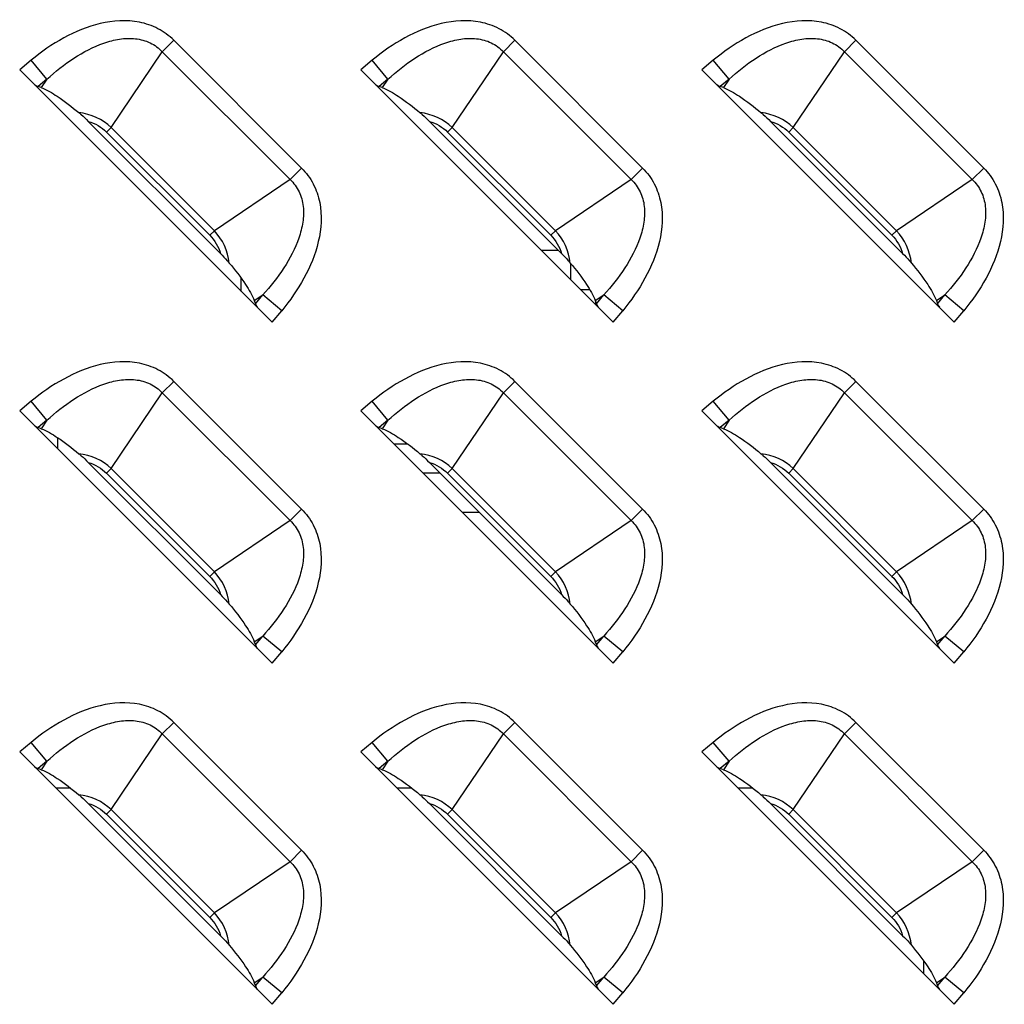
# Model space of a CAD drawing. Units: millimetres. Extents: x 0 to 4756, y 0 to 1682.
# Drawn here: x 3210 to 3248, y 982 to 1020 of the extents above; entities that cross this region are included whole.
import ezdxf

# ---------------------------------------------------------------- set-up
doc = ezdxf.new("R2010")
doc.units = ezdxf.units.MM
doc.header["$LTSCALE"] = 261.58
doc.layers.add('00_COMPONENTS_5', color=7, linetype='CONTINUOUS')
doc.layers.add('7_ALL_FEATURES', color=7, linetype='CONTINUOUS')

msp = doc.modelspace()

# ---------------------------------------------------------------- linework, layer by layer
at = {"layer": '00_COMPONENTS_5', "color": 7, "linetype": 'Continuous'}
for p, q in [((3231.513, 1009.684), (3231.862, 1009.684)), ((3232.084, 1009.259), (3232.084, 1009.113)), ((3226.162, 1002.684), (3225.513, 1002.684))]:
    msp.add_line(p, q, dxfattribs=at)
at = {"layer": '7_ALL_FEATURES', "color": 7, "linetype": 'Continuous'}
for p, q in [((3216.012, 1019.182), (3215.573, 1018.744)), ((3220.882, 1014.311), (3216.012, 1019.182)), ((3229.012, 1019.182), (3228.573, 1018.744)), ((3233.882, 1014.311), (3229.012, 1019.182)), ((3242.012, 1019.182), (3241.573, 1018.744)), ((3246.882, 1014.311), (3242.012, 1019.182)), ((3213.626, 1015.857), (3215.573, 1018.744)), ((3220.444, 1013.873), (3215.573, 1018.744)), ((3226.626, 1015.857), (3228.573, 1018.744)), ((3233.444, 1013.873), (3228.573, 1018.744)), ((3239.626, 1015.857), (3241.573, 1018.744)), ((3246.444, 1013.873), (3241.573, 1018.744)), ((3210.576, 1018.423), (3210.137, 1018.06)), ((3211.176, 1017.7), (3210.576, 1018.423)), ((3223.576, 1018.423), (3223.137, 1018.06)), ((3224.176, 1017.7), (3223.576, 1018.423)), ((3236.576, 1018.423), (3236.137, 1018.06)), ((3237.176, 1017.7), (3236.576, 1018.423)), ((3210.137, 1018.06), (3219.76, 1008.437)), ((3223.137, 1018.06), (3232.76, 1008.437)), ((3236.137, 1018.06), (3245.76, 1008.437)), ((3211.176, 1017.7), (3210.84, 1017.422)), ((3211.176, 1017.7), (3210.959, 1017.378)), ((3224.176, 1017.7), (3223.84, 1017.422)), ((3224.176, 1017.7), (3223.959, 1017.378)), ((3237.176, 1017.7), (3236.84, 1017.422)), ((3237.176, 1017.7), (3236.959, 1017.378)), ((3210.959, 1017.378), (3210.84, 1017.422)), ((3223.959, 1017.378), (3223.84, 1017.422)), ((3236.959, 1017.378), (3236.84, 1017.422)), ((3217.793, 1011.053), (3212.753, 1016.093)), ((3230.793, 1011.053), (3225.753, 1016.093)), ((3243.793, 1011.053), (3238.753, 1016.093)), ((3213.626, 1015.857), (3213.45, 1015.682)), ((3213.45, 1015.682), (3217.382, 1011.75)), ((3213.626, 1015.857), (3217.557, 1011.926)), ((3226.626, 1015.857), (3226.45, 1015.682)), ((3226.45, 1015.682), (3230.382, 1011.75)), ((3226.626, 1015.857), (3230.557, 1011.926)), ((3239.626, 1015.857), (3239.45, 1015.682)), ((3239.45, 1015.682), (3243.382, 1011.75)), ((3239.626, 1015.857), (3243.557, 1011.926)), ((3220.444, 1013.873), (3220.882, 1014.311)), ((3233.444, 1013.873), (3233.882, 1014.311)), ((3246.444, 1013.873), (3246.882, 1014.311)), ((3220.444, 1013.873), (3217.557, 1011.926)), ((3233.444, 1013.873), (3230.557, 1011.926)), ((3246.444, 1013.873), (3243.557, 1011.926)), ((3217.382, 1011.75), (3217.557, 1011.926)), ((3230.382, 1011.75), (3230.557, 1011.926)), ((3243.382, 1011.75), (3243.557, 1011.926)), ((3230.013, 1011.184), (3230.662, 1011.184)), ((3231.134, 1010.694), (3231.134, 1010.063)), ((3218.584, 1009.613), (3218.584, 1010.104)), ((3219.078, 1009.259), (3219.4, 1009.476)), ((3219.078, 1009.259), (3219.122, 1009.14)), ((3219.122, 1009.14), (3219.4, 1009.476)), ((3220.124, 1008.875), (3219.4, 1009.476)), ((3232.078, 1009.259), (3232.4, 1009.476)), ((3232.078, 1009.259), (3232.122, 1009.14)), ((3232.122, 1009.14), (3232.4, 1009.476)), ((3233.124, 1008.875), (3232.4, 1009.476)), ((3245.078, 1009.259), (3245.4, 1009.476)), ((3245.078, 1009.259), (3245.122, 1009.14)), ((3245.122, 1009.14), (3245.4, 1009.476)), ((3246.124, 1008.875), (3245.4, 1009.476)), ((3219.76, 1008.437), (3220.124, 1008.875)), ((3232.76, 1008.437), (3233.124, 1008.875)), ((3245.76, 1008.437), (3246.124, 1008.875)), ((3216.012, 1006.182), (3215.573, 1005.744)), ((3220.882, 1001.311), (3216.012, 1006.182)), ((3229.012, 1006.182), (3228.573, 1005.744)), ((3233.882, 1001.311), (3229.012, 1006.182)), ((3242.012, 1006.182), (3241.573, 1005.744)), ((3246.882, 1001.311), (3242.012, 1006.182)), ((3213.626, 1002.857), (3215.573, 1005.744)), ((3220.444, 1000.873), (3215.573, 1005.744)), ((3226.626, 1002.857), (3228.573, 1005.744)), ((3233.444, 1000.873), (3228.573, 1005.744)), ((3239.626, 1002.857), (3241.573, 1005.744)), ((3246.444, 1000.873), (3241.573, 1005.744)), ((3210.576, 1005.423), (3210.137, 1005.06)), ((3211.176, 1004.7), (3210.576, 1005.423)), ((3223.576, 1005.423), (3223.137, 1005.06)), ((3224.176, 1004.7), (3223.576, 1005.423)), ((3236.576, 1005.423), (3236.137, 1005.06)), ((3237.176, 1004.7), (3236.576, 1005.423)), ((3210.137, 1005.06), (3219.76, 995.437)), ((3223.137, 1005.06), (3232.76, 995.437)), ((3236.137, 1005.06), (3245.76, 995.437)), ((3211.176, 1004.7), (3210.84, 1004.422)), ((3210.959, 1004.378), (3210.84, 1004.422)), ((3211.176, 1004.7), (3210.959, 1004.378)), ((3224.176, 1004.7), (3223.84, 1004.422)), ((3223.959, 1004.378), (3223.84, 1004.422)), ((3224.176, 1004.7), (3223.959, 1004.378)), ((3237.176, 1004.7), (3236.84, 1004.422)), ((3236.959, 1004.378), (3236.84, 1004.422)), ((3237.176, 1004.7), (3236.959, 1004.378)), ((3211.584, 1004.035), (3211.584, 1003.613)), ((3224.939, 1003.784), (3224.413, 1003.784)), ((3217.793, 998.053), (3212.753, 1003.093)), ((3213.626, 1002.857), (3213.45, 1002.682)), ((3213.626, 1002.857), (3217.557, 998.926)), ((3230.793, 998.053), (3225.753, 1003.093)), ((3226.626, 1002.857), (3226.45, 1002.682)), ((3226.626, 1002.857), (3230.557, 998.926)), ((3243.793, 998.053), (3238.753, 1003.093)), ((3239.626, 1002.857), (3239.45, 1002.682)), ((3239.626, 1002.857), (3243.557, 998.926)), ((3213.45, 1002.682), (3217.382, 998.75)), ((3226.45, 1002.682), (3230.382, 998.75)), ((3239.45, 1002.682), (3243.382, 998.75)), ((3220.444, 1000.873), (3220.882, 1001.311)), ((3227.662, 1001.184), (3227.013, 1001.184)), ((3233.444, 1000.873), (3233.882, 1001.311)), ((3246.444, 1000.873), (3246.882, 1001.311)), ((3220.444, 1000.873), (3217.557, 998.926)), ((3233.444, 1000.873), (3230.557, 998.926)), ((3246.444, 1000.873), (3243.557, 998.926)), ((3217.382, 998.75), (3217.557, 998.926)), ((3230.382, 998.75), (3230.557, 998.926)), ((3243.382, 998.75), (3243.557, 998.926)), ((3219.078, 996.259), (3219.4, 996.476)), ((3219.122, 996.14), (3219.4, 996.476)), ((3220.124, 995.875), (3219.4, 996.476)), ((3232.078, 996.259), (3232.4, 996.476)), ((3232.122, 996.14), (3232.4, 996.476)), ((3233.124, 995.875), (3232.4, 996.476)), ((3245.078, 996.259), (3245.4, 996.476)), ((3245.122, 996.14), (3245.4, 996.476)), ((3246.124, 995.875), (3245.4, 996.476)), ((3219.078, 996.259), (3219.122, 996.14)), ((3232.078, 996.259), (3232.122, 996.14)), ((3245.078, 996.259), (3245.122, 996.14)), ((3219.76, 995.437), (3220.124, 995.875)), ((3232.76, 995.437), (3233.124, 995.875)), ((3245.76, 995.437), (3246.124, 995.875)), ((3216.012, 993.182), (3215.573, 992.744)), ((3220.882, 988.311), (3216.012, 993.182)), ((3229.012, 993.182), (3228.573, 992.744)), ((3233.882, 988.311), (3229.012, 993.182)), ((3242.012, 993.182), (3241.573, 992.744)), ((3246.882, 988.311), (3242.012, 993.182)), ((3213.626, 989.857), (3215.573, 992.744)), ((3220.444, 987.873), (3215.573, 992.744)), ((3226.626, 989.857), (3228.573, 992.744)), ((3233.444, 987.873), (3228.573, 992.744)), ((3239.626, 989.857), (3241.573, 992.744)), ((3246.444, 987.873), (3241.573, 992.744)), ((3210.576, 992.423), (3210.137, 992.06)), ((3211.176, 991.7), (3210.576, 992.423)), ((3223.576, 992.423), (3223.137, 992.06)), ((3224.176, 991.7), (3223.576, 992.423)), ((3236.576, 992.423), (3236.137, 992.06)), ((3237.176, 991.7), (3236.576, 992.423)), ((3210.137, 992.06), (3219.76, 982.437)), ((3223.137, 992.06), (3232.76, 982.437)), ((3236.137, 992.06), (3245.76, 982.437)), ((3211.176, 991.7), (3210.84, 991.422)), ((3211.176, 991.7), (3210.959, 991.378)), ((3224.176, 991.7), (3223.84, 991.422)), ((3224.176, 991.7), (3223.959, 991.378)), ((3237.176, 991.7), (3236.84, 991.422)), ((3237.176, 991.7), (3236.959, 991.378)), ((3210.959, 991.378), (3210.84, 991.422)), ((3223.959, 991.378), (3223.84, 991.422)), ((3236.959, 991.378), (3236.84, 991.422)), ((3211.513, 990.684), (3212.073, 990.684)), ((3224.513, 990.684), (3225.073, 990.684)), ((3237.513, 990.684), (3238.073, 990.684)), ((3217.793, 985.053), (3212.753, 990.093)), ((3230.793, 985.053), (3225.753, 990.093)), ((3243.793, 985.053), (3238.753, 990.093)), ((3213.626, 989.857), (3213.45, 989.682)), ((3213.626, 989.857), (3217.557, 985.926)), ((3226.626, 989.857), (3226.45, 989.682)), ((3226.626, 989.857), (3230.557, 985.926)), ((3239.626, 989.857), (3239.45, 989.682)), ((3239.626, 989.857), (3243.557, 985.926)), ((3213.45, 989.682), (3217.382, 985.75)), ((3226.45, 989.682), (3230.382, 985.75)), ((3239.45, 989.682), (3243.382, 985.75)), ((3220.444, 987.873), (3220.882, 988.311)), ((3233.444, 987.873), (3233.882, 988.311)), ((3246.444, 987.873), (3246.882, 988.311)), ((3220.444, 987.873), (3217.557, 985.926)), ((3233.444, 987.873), (3230.557, 985.926)), ((3246.444, 987.873), (3243.557, 985.926)), ((3217.382, 985.75), (3217.557, 985.926)), ((3230.382, 985.75), (3230.557, 985.926)), ((3243.382, 985.75), (3243.557, 985.926)), ((3244.584, 984.104), (3244.584, 983.613)), ((3219.078, 983.259), (3219.4, 983.476)), ((3219.122, 983.14), (3219.4, 983.476)), ((3220.124, 982.875), (3219.4, 983.476)), ((3232.078, 983.259), (3232.4, 983.476)), ((3232.122, 983.14), (3232.4, 983.476)), ((3233.124, 982.875), (3232.4, 983.476)), ((3245.078, 983.259), (3245.4, 983.476)), ((3245.122, 983.14), (3245.4, 983.476)), ((3246.124, 982.875), (3245.4, 983.476)), ((3219.078, 983.259), (3219.122, 983.14)), ((3232.078, 983.259), (3232.122, 983.14)), ((3245.078, 983.259), (3245.122, 983.14)), ((3219.76, 982.437), (3220.124, 982.875)), ((3232.76, 982.437), (3233.124, 982.875)), ((3245.76, 982.437), (3246.124, 982.875))]:
    msp.add_line(p, q, dxfattribs=at)
for centre, major_axis, start_param, end_param in [((3210.219, 1018.128), (0.712, -0.708), -0.660365, -0.364545), ((3223.219, 1018.128), (0.712, -0.708), -0.660365, -0.364545), ((3236.219, 1018.128), (0.712, -0.708), -0.660365, -0.364545), ((3219.828, 1008.519), (-0.708, 0.712), 0.364545, 0.660365), ((3232.828, 1008.519), (-0.708, 0.712), 0.364545, 0.660365), ((3245.828, 1008.519), (-0.708, 0.712), 0.364545, 0.660365), ((3210.219, 1005.128), (0.712, -0.708), -0.660365, -0.364545), ((3223.219, 1005.128), (0.712, -0.708), -0.660365, -0.364545), ((3236.219, 1005.128), (0.712, -0.708), -0.660365, -0.364545), ((3219.828, 995.519), (-0.708, 0.712), 0.364545, 0.660365), ((3232.828, 995.519), (-0.708, 0.712), 0.364545, 0.660365), ((3245.828, 995.519), (-0.708, 0.712), 0.364545, 0.660365), ((3210.219, 992.128), (0.712, -0.708), -0.660365, -0.364545), ((3223.219, 992.128), (0.712, -0.708), -0.660365, -0.364545), ((3236.219, 992.128), (0.712, -0.708), -0.660365, -0.364545), ((3219.828, 982.519), (-0.708, 0.712), 0.364545, 0.660365), ((3232.828, 982.519), (-0.708, 0.712), 0.364545, 0.660365), ((3245.828, 982.519), (-0.708, 0.712), 0.364545, 0.660365)]:
    msp.add_ellipse(centre, major_axis=major_axis, ratio=0.175519, start_param=start_param, end_param=end_param, dxfattribs=at)
for points, knots in [([(3216.012, 1019.182), (3215.835, 1019.359), (3215.425, 1019.661), (3214.469, 1019.986), (3213.182, 1019.899), (3211.787, 1019.319), (3210.961, 1018.743), (3210.576, 1018.423)], [0, 0, 0, 0, 0.125015, 0.250085, 0.499193, 0.749416, 1, 1, 1, 1]), ([(3229.012, 1019.182), (3228.835, 1019.359), (3228.425, 1019.661), (3227.469, 1019.986), (3226.182, 1019.899), (3224.787, 1019.319), (3223.961, 1018.743), (3223.576, 1018.423)], [0, 0, 0, 0, 0.125015, 0.250085, 0.499193, 0.749416, 1, 1, 1, 1]), ([(3242.012, 1019.182), (3241.835, 1019.359), (3241.425, 1019.661), (3240.469, 1019.986), (3239.182, 1019.899), (3237.787, 1019.319), (3236.961, 1018.743), (3236.576, 1018.423)], [0, 0, 0, 0, 0.125015, 0.250085, 0.499193, 0.749416, 1, 1, 1, 1]), ([(3211.176, 1017.7), (3211.497, 1017.993), (3212.174, 1018.53), (3213.128, 1019.035), (3213.938, 1019.248), (3214.545, 1019.274), (3215.124, 1019.122), (3215.443, 1018.885), (3215.573, 1018.744)], [0, 0, 0, 0, 0.263168, 0.520299, 0.645272, 0.766524, 0.883988, 1, 1, 1, 1]), ([(3224.176, 1017.7), (3224.497, 1017.993), (3225.174, 1018.53), (3226.128, 1019.035), (3226.938, 1019.248), (3227.545, 1019.274), (3228.124, 1019.122), (3228.443, 1018.885), (3228.573, 1018.744)], [0, 0, 0, 0, 0.263168, 0.520299, 0.645272, 0.766524, 0.883988, 1, 1, 1, 1]), ([(3237.176, 1017.7), (3237.497, 1017.993), (3238.174, 1018.53), (3239.128, 1019.035), (3239.938, 1019.248), (3240.545, 1019.274), (3241.124, 1019.122), (3241.443, 1018.885), (3241.573, 1018.744)], [0, 0, 0, 0, 0.263168, 0.520299, 0.645272, 0.766524, 0.883988, 1, 1, 1, 1]), ([(3210.959, 1017.378), (3211.176, 1017.299), (3211.673, 1016.996), (3212.13, 1016.647), (3212.394, 1016.426)], [0, 0, 0, 0, 0.401617, 1, 1, 1, 1]), ([(3223.959, 1017.378), (3224.176, 1017.299), (3224.673, 1016.996), (3225.13, 1016.647), (3225.394, 1016.426)], [0, 0, 0, 0, 0.401617, 1, 1, 1, 1]), ([(3236.959, 1017.378), (3237.176, 1017.299), (3237.673, 1016.996), (3238.13, 1016.647), (3238.394, 1016.426)], [0, 0, 0, 0, 0.401617, 1, 1, 1, 1]), ([(3212.394, 1016.426), (3212.424, 1016.401), (3212.548, 1016.294), (3212.665, 1016.181), (3212.753, 1016.093)], [0, 0, 0, 0, 0.237876, 1, 1, 1, 1]), ([(3225.394, 1016.426), (3225.424, 1016.401), (3225.548, 1016.294), (3225.665, 1016.181), (3225.753, 1016.093)], [0, 0, 0, 0, 0.237876, 1, 1, 1, 1]), ([(3238.394, 1016.426), (3238.424, 1016.401), (3238.548, 1016.294), (3238.665, 1016.181), (3238.753, 1016.093)], [0, 0, 0, 0, 0.237876, 1, 1, 1, 1]), ([(3220.882, 1014.311), (3221.059, 1014.135), (3221.361, 1013.725), (3221.686, 1012.769), (3221.599, 1011.482), (3221.019, 1010.087), (3220.443, 1009.261), (3220.124, 1008.875)], [0, 0, 0, 0, 0.125015, 0.250085, 0.499193, 0.749416, 1, 1, 1, 1]), ([(3233.882, 1014.311), (3234.059, 1014.135), (3234.361, 1013.725), (3234.686, 1012.769), (3234.599, 1011.482), (3234.019, 1010.087), (3233.443, 1009.261), (3233.124, 1008.875)], [0, 0, 0, 0, 0.125015, 0.250085, 0.499193, 0.749416, 1, 1, 1, 1]), ([(3246.882, 1014.311), (3247.059, 1014.135), (3247.361, 1013.725), (3247.686, 1012.769), (3247.599, 1011.482), (3247.019, 1010.087), (3246.443, 1009.261), (3246.124, 1008.875)], [0, 0, 0, 0, 0.125015, 0.250085, 0.499193, 0.749416, 1, 1, 1, 1]), ([(3220.444, 1013.873), (3220.585, 1013.743), (3220.822, 1013.424), (3220.974, 1012.845), (3220.948, 1012.238), (3220.735, 1011.428), (3220.231, 1010.474), (3219.694, 1009.797), (3219.4, 1009.476)], [0, 0, 0, 0, 0.115996, 0.233457, 0.354709, 0.479686, 0.736825, 1, 1, 1, 1]), ([(3233.444, 1013.873), (3233.585, 1013.743), (3233.822, 1013.424), (3233.974, 1012.845), (3233.948, 1012.238), (3233.735, 1011.428), (3233.231, 1010.474), (3232.694, 1009.797), (3232.4, 1009.476)], [0, 0, 0, 0, 0.115996, 0.233457, 0.354709, 0.479686, 0.736825, 1, 1, 1, 1]), ([(3246.444, 1013.873), (3246.585, 1013.743), (3246.822, 1013.424), (3246.974, 1012.845), (3246.948, 1012.238), (3246.735, 1011.428), (3246.231, 1010.474), (3245.694, 1009.797), (3245.4, 1009.476)], [0, 0, 0, 0, 0.115996, 0.233457, 0.354709, 0.479686, 0.736825, 1, 1, 1, 1]), ([(3217.793, 1011.053), (3217.881, 1010.965), (3217.994, 1010.848), (3218.101, 1010.724), (3218.126, 1010.694)], [0, 0, 0, 0, 0.76218, 1, 1, 1, 1]), ([(3230.793, 1011.053), (3230.881, 1010.965), (3230.994, 1010.848), (3231.101, 1010.724), (3231.126, 1010.694)], [0, 0, 0, 0, 0.762128, 1, 1, 1, 1]), ([(3243.793, 1011.053), (3243.881, 1010.965), (3243.994, 1010.848), (3244.101, 1010.724), (3244.126, 1010.694)], [0, 0, 0, 0, 0.762128, 1, 1, 1, 1]), ([(3218.126, 1010.694), (3218.347, 1010.43), (3218.696, 1009.973), (3218.999, 1009.476), (3219.078, 1009.259)], [0, 0, 0, 0, 0.598384, 1, 1, 1, 1]), ([(3231.126, 1010.694), (3231.347, 1010.43), (3231.696, 1009.973), (3231.999, 1009.476), (3232.078, 1009.259)], [0, 0, 0, 0, 0.598384, 1, 1, 1, 1]), ([(3244.126, 1010.694), (3244.347, 1010.43), (3244.696, 1009.973), (3244.999, 1009.476), (3245.078, 1009.259)], [0, 0, 0, 0, 0.598384, 1, 1, 1, 1]), ([(3216.012, 1006.182), (3215.835, 1006.359), (3215.425, 1006.661), (3214.469, 1006.986), (3213.182, 1006.899), (3211.787, 1006.319), (3210.961, 1005.743), (3210.576, 1005.423)], [0, 0, 0, 0, 0.125015, 0.250085, 0.499193, 0.749416, 1, 1, 1, 1]), ([(3229.012, 1006.182), (3228.835, 1006.359), (3228.425, 1006.661), (3227.469, 1006.986), (3226.182, 1006.899), (3224.787, 1006.319), (3223.961, 1005.743), (3223.576, 1005.423)], [0, 0, 0, 0, 0.125015, 0.250085, 0.499193, 0.749416, 1, 1, 1, 1]), ([(3242.012, 1006.182), (3241.835, 1006.359), (3241.425, 1006.661), (3240.469, 1006.986), (3239.182, 1006.899), (3237.787, 1006.319), (3236.961, 1005.743), (3236.576, 1005.423)], [0, 0, 0, 0, 0.125015, 0.250085, 0.499193, 0.749416, 1, 1, 1, 1]), ([(3211.176, 1004.7), (3211.497, 1004.993), (3212.174, 1005.53), (3213.128, 1006.035), (3213.938, 1006.248), (3214.545, 1006.274), (3215.124, 1006.122), (3215.443, 1005.885), (3215.573, 1005.744)], [0, 0, 0, 0, 0.263168, 0.520299, 0.645272, 0.766524, 0.883988, 1, 1, 1, 1]), ([(3224.176, 1004.7), (3224.497, 1004.993), (3225.174, 1005.53), (3226.128, 1006.035), (3226.938, 1006.248), (3227.545, 1006.274), (3228.124, 1006.122), (3228.443, 1005.885), (3228.573, 1005.744)], [0, 0, 0, 0, 0.263168, 0.520299, 0.645272, 0.766524, 0.883988, 1, 1, 1, 1]), ([(3237.176, 1004.7), (3237.497, 1004.993), (3238.174, 1005.53), (3239.128, 1006.035), (3239.938, 1006.248), (3240.545, 1006.274), (3241.124, 1006.122), (3241.443, 1005.885), (3241.573, 1005.744)], [0, 0, 0, 0, 0.263168, 0.520299, 0.645272, 0.766524, 0.883988, 1, 1, 1, 1]), ([(3210.959, 1004.378), (3211.176, 1004.299), (3211.673, 1003.996), (3212.13, 1003.647), (3212.394, 1003.426)], [0, 0, 0, 0, 0.401617, 1, 1, 1, 1]), ([(3223.959, 1004.378), (3224.176, 1004.299), (3224.673, 1003.996), (3225.13, 1003.647), (3225.394, 1003.426)], [0, 0, 0, 0, 0.401617, 1, 1, 1, 1]), ([(3236.959, 1004.378), (3237.176, 1004.299), (3237.673, 1003.996), (3238.13, 1003.647), (3238.394, 1003.426)], [0, 0, 0, 0, 0.401617, 1, 1, 1, 1]), ([(3212.394, 1003.426), (3212.424, 1003.401), (3212.548, 1003.294), (3212.665, 1003.181), (3212.753, 1003.093)], [0, 0, 0, 0, 0.237877, 1, 1, 1, 1]), ([(3225.394, 1003.426), (3225.424, 1003.401), (3225.548, 1003.294), (3225.665, 1003.181), (3225.753, 1003.093)], [0, 0, 0, 0, 0.237876, 1, 1, 1, 1]), ([(3238.394, 1003.426), (3238.424, 1003.401), (3238.548, 1003.294), (3238.665, 1003.181), (3238.753, 1003.093)], [0, 0, 0, 0, 0.237876, 1, 1, 1, 1]), ([(3220.882, 1001.311), (3221.059, 1001.135), (3221.361, 1000.725), (3221.686, 999.769), (3221.599, 998.482), (3221.019, 997.087), (3220.443, 996.261), (3220.124, 995.875)], [0, 0, 0, 0, 0.125015, 0.250085, 0.499193, 0.749416, 1, 1, 1, 1]), ([(3233.882, 1001.311), (3234.059, 1001.135), (3234.361, 1000.725), (3234.686, 999.769), (3234.599, 998.482), (3234.019, 997.087), (3233.443, 996.261), (3233.124, 995.875)], [0, 0, 0, 0, 0.125015, 0.250085, 0.499193, 0.749416, 1, 1, 1, 1]), ([(3246.882, 1001.311), (3247.059, 1001.135), (3247.361, 1000.725), (3247.686, 999.769), (3247.599, 998.482), (3247.019, 997.087), (3246.443, 996.261), (3246.124, 995.875)], [0, 0, 0, 0, 0.125015, 0.250085, 0.499193, 0.749416, 1, 1, 1, 1]), ([(3220.444, 1000.873), (3220.585, 1000.743), (3220.822, 1000.424), (3220.974, 999.845), (3220.948, 999.238), (3220.735, 998.428), (3220.231, 997.474), (3219.694, 996.797), (3219.4, 996.476)], [0, 0, 0, 0, 0.115996, 0.233457, 0.354709, 0.479686, 0.736825, 1, 1, 1, 1]), ([(3233.444, 1000.873), (3233.585, 1000.743), (3233.822, 1000.424), (3233.974, 999.845), (3233.948, 999.238), (3233.735, 998.428), (3233.231, 997.474), (3232.694, 996.797), (3232.4, 996.476)], [0, 0, 0, 0, 0.115996, 0.233457, 0.354709, 0.479686, 0.736825, 1, 1, 1, 1]), ([(3246.444, 1000.873), (3246.585, 1000.743), (3246.822, 1000.424), (3246.974, 999.845), (3246.948, 999.238), (3246.735, 998.428), (3246.231, 997.474), (3245.694, 996.797), (3245.4, 996.476)], [0, 0, 0, 0, 0.115996, 0.233457, 0.354709, 0.479686, 0.736825, 1, 1, 1, 1]), ([(3217.793, 998.053), (3217.881, 997.965), (3217.994, 997.848), (3218.101, 997.724), (3218.126, 997.694)], [0, 0, 0, 0, 0.76218, 1, 1, 1, 1]), ([(3230.793, 998.053), (3230.881, 997.965), (3230.994, 997.848), (3231.101, 997.724), (3231.126, 997.694)], [0, 0, 0, 0, 0.762128, 1, 1, 1, 1]), ([(3243.793, 998.053), (3243.881, 997.965), (3243.994, 997.848), (3244.101, 997.724), (3244.126, 997.694)], [0, 0, 0, 0, 0.762128, 1, 1, 1, 1]), ([(3218.126, 997.694), (3218.347, 997.43), (3218.696, 996.973), (3218.999, 996.476), (3219.078, 996.259)], [0, 0, 0, 0, 0.598384, 1, 1, 1, 1]), ([(3231.126, 997.694), (3231.347, 997.43), (3231.696, 996.973), (3231.999, 996.476), (3232.078, 996.259)], [0, 0, 0, 0, 0.598384, 1, 1, 1, 1]), ([(3244.126, 997.694), (3244.347, 997.43), (3244.696, 996.973), (3244.999, 996.476), (3245.078, 996.259)], [0, 0, 0, 0, 0.598384, 1, 1, 1, 1]), ([(3216.012, 993.182), (3215.835, 993.359), (3215.425, 993.661), (3214.469, 993.986), (3213.182, 993.899), (3211.787, 993.319), (3210.961, 992.743), (3210.576, 992.423)], [0, 0, 0, 0, 0.125015, 0.250085, 0.499193, 0.749416, 1, 1, 1, 1]), ([(3229.012, 993.182), (3228.835, 993.359), (3228.425, 993.661), (3227.469, 993.986), (3226.182, 993.899), (3224.787, 993.319), (3223.961, 992.743), (3223.576, 992.423)], [0, 0, 0, 0, 0.125015, 0.250085, 0.499193, 0.749416, 1, 1, 1, 1]), ([(3242.012, 993.182), (3241.835, 993.359), (3241.425, 993.661), (3240.469, 993.986), (3239.182, 993.899), (3237.787, 993.319), (3236.961, 992.743), (3236.576, 992.423)], [0, 0, 0, 0, 0.125015, 0.250085, 0.499193, 0.749416, 1, 1, 1, 1]), ([(3211.176, 991.7), (3211.497, 991.993), (3212.174, 992.53), (3213.128, 993.035), (3213.938, 993.248), (3214.545, 993.274), (3215.124, 993.122), (3215.443, 992.885), (3215.573, 992.744)], [0, 0, 0, 0, 0.263168, 0.520299, 0.645272, 0.766524, 0.883988, 1, 1, 1, 1]), ([(3224.176, 991.7), (3224.497, 991.993), (3225.174, 992.53), (3226.128, 993.035), (3226.938, 993.248), (3227.545, 993.274), (3228.124, 993.122), (3228.443, 992.885), (3228.573, 992.744)], [0, 0, 0, 0, 0.263168, 0.520299, 0.645272, 0.766524, 0.883988, 1, 1, 1, 1]), ([(3237.176, 991.7), (3237.497, 991.993), (3238.174, 992.53), (3239.128, 993.035), (3239.938, 993.248), (3240.545, 993.274), (3241.124, 993.122), (3241.443, 992.885), (3241.573, 992.744)], [0, 0, 0, 0, 0.263168, 0.520299, 0.645272, 0.766524, 0.883988, 1, 1, 1, 1]), ([(3210.959, 991.378), (3211.176, 991.299), (3211.673, 990.996), (3212.13, 990.647), (3212.394, 990.426)], [0, 0, 0, 0, 0.401617, 1, 1, 1, 1]), ([(3223.959, 991.378), (3224.176, 991.299), (3224.673, 990.996), (3225.13, 990.647), (3225.394, 990.426)], [0, 0, 0, 0, 0.401617, 1, 1, 1, 1]), ([(3236.959, 991.378), (3237.176, 991.299), (3237.673, 990.996), (3238.13, 990.647), (3238.394, 990.426)], [0, 0, 0, 0, 0.401617, 1, 1, 1, 1]), ([(3212.394, 990.426), (3212.424, 990.401), (3212.548, 990.294), (3212.665, 990.181), (3212.753, 990.093)], [0, 0, 0, 0, 0.237877, 1, 1, 1, 1]), ([(3225.394, 990.426), (3225.424, 990.401), (3225.548, 990.294), (3225.665, 990.181), (3225.753, 990.093)], [0, 0, 0, 0, 0.237876, 1, 1, 1, 1]), ([(3238.394, 990.426), (3238.424, 990.401), (3238.548, 990.294), (3238.665, 990.181), (3238.753, 990.093)], [0, 0, 0, 0, 0.237876, 1, 1, 1, 1]), ([(3220.882, 988.311), (3221.059, 988.135), (3221.361, 987.725), (3221.686, 986.769), (3221.599, 985.482), (3221.019, 984.087), (3220.443, 983.261), (3220.124, 982.875)], [0, 0, 0, 0, 0.125015, 0.250085, 0.499193, 0.749416, 1, 1, 1, 1]), ([(3233.882, 988.311), (3234.059, 988.135), (3234.361, 987.725), (3234.686, 986.769), (3234.599, 985.482), (3234.019, 984.087), (3233.443, 983.261), (3233.124, 982.875)], [0, 0, 0, 0, 0.125015, 0.250085, 0.499193, 0.749416, 1, 1, 1, 1]), ([(3246.882, 988.311), (3247.059, 988.135), (3247.361, 987.725), (3247.686, 986.769), (3247.599, 985.482), (3247.019, 984.087), (3246.443, 983.261), (3246.124, 982.875)], [0, 0, 0, 0, 0.125015, 0.250085, 0.499193, 0.749416, 1, 1, 1, 1]), ([(3220.444, 987.873), (3220.585, 987.743), (3220.822, 987.424), (3220.974, 986.845), (3220.948, 986.238), (3220.735, 985.428), (3220.231, 984.474), (3219.694, 983.797), (3219.4, 983.476)], [0, 0, 0, 0, 0.115996, 0.233457, 0.354709, 0.479686, 0.736825, 1, 1, 1, 1]), ([(3233.444, 987.873), (3233.585, 987.743), (3233.822, 987.424), (3233.974, 986.845), (3233.948, 986.238), (3233.735, 985.428), (3233.231, 984.474), (3232.694, 983.797), (3232.4, 983.476)], [0, 0, 0, 0, 0.115996, 0.233457, 0.354709, 0.479686, 0.736825, 1, 1, 1, 1]), ([(3246.444, 987.873), (3246.585, 987.743), (3246.822, 987.424), (3246.974, 986.845), (3246.948, 986.238), (3246.735, 985.428), (3246.231, 984.474), (3245.694, 983.797), (3245.4, 983.476)], [0, 0, 0, 0, 0.115996, 0.233457, 0.354709, 0.479686, 0.736825, 1, 1, 1, 1]), ([(3217.793, 985.053), (3217.881, 984.965), (3217.994, 984.848), (3218.101, 984.724), (3218.126, 984.694)], [0, 0, 0, 0, 0.76218, 1, 1, 1, 1]), ([(3230.793, 985.053), (3230.881, 984.965), (3230.994, 984.848), (3231.101, 984.724), (3231.126, 984.694)], [0, 0, 0, 0, 0.762128, 1, 1, 1, 1]), ([(3243.793, 985.053), (3243.881, 984.965), (3243.994, 984.848), (3244.101, 984.724), (3244.126, 984.694)], [0, 0, 0, 0, 0.762128, 1, 1, 1, 1]), ([(3218.126, 984.694), (3218.347, 984.43), (3218.696, 983.973), (3218.999, 983.476), (3219.078, 983.259)], [0, 0, 0, 0, 0.598384, 1, 1, 1, 1]), ([(3231.126, 984.694), (3231.347, 984.43), (3231.696, 983.973), (3231.999, 983.476), (3232.078, 983.259)], [0, 0, 0, 0, 0.598384, 1, 1, 1, 1]), ([(3244.126, 984.694), (3244.347, 984.43), (3244.696, 983.973), (3244.999, 983.476), (3245.078, 983.259)], [0, 0, 0, 0, 0.598384, 1, 1, 1, 1])]:
    msp.add_open_spline(points, degree=3, knots=knots, dxfattribs=at)
for points in [[(3213.626, 1015.857), (3213.301, 1016.172), (3212.844, 1016.375), (3212.394, 1016.426)], [(3226.626, 1015.857), (3226.301, 1016.172), (3225.844, 1016.375), (3225.394, 1016.426)], [(3239.626, 1015.857), (3239.301, 1016.172), (3238.844, 1016.375), (3238.394, 1016.426)], [(3212.753, 1016.093), (3213.012, 1016.017), (3213.26, 1015.873), (3213.45, 1015.682)], [(3225.753, 1016.093), (3226.012, 1016.017), (3226.26, 1015.873), (3226.45, 1015.682)], [(3238.753, 1016.093), (3239.012, 1016.017), (3239.26, 1015.873), (3239.45, 1015.682)], [(3218.126, 1010.694), (3218.075, 1011.143), (3217.872, 1011.601), (3217.557, 1011.926)], [(3231.126, 1010.694), (3231.075, 1011.143), (3230.872, 1011.601), (3230.557, 1011.926)], [(3244.126, 1010.694), (3244.075, 1011.143), (3243.872, 1011.601), (3243.557, 1011.926)], [(3217.382, 1011.75), (3217.573, 1011.56), (3217.717, 1011.312), (3217.793, 1011.053)], [(3230.382, 1011.75), (3230.573, 1011.56), (3230.717, 1011.312), (3230.793, 1011.053)], [(3243.382, 1011.75), (3243.573, 1011.56), (3243.717, 1011.312), (3243.793, 1011.053)], [(3213.626, 1002.857), (3213.301, 1003.172), (3212.844, 1003.375), (3212.394, 1003.426)], [(3226.626, 1002.857), (3226.301, 1003.172), (3225.844, 1003.375), (3225.394, 1003.426)], [(3239.626, 1002.857), (3239.301, 1003.172), (3238.844, 1003.375), (3238.394, 1003.426)], [(3212.753, 1003.093), (3213.012, 1003.017), (3213.26, 1002.873), (3213.45, 1002.682)], [(3225.753, 1003.093), (3226.012, 1003.017), (3226.26, 1002.873), (3226.45, 1002.682)], [(3238.753, 1003.093), (3239.012, 1003.017), (3239.26, 1002.873), (3239.45, 1002.682)], [(3217.382, 998.75), (3217.573, 998.56), (3217.717, 998.312), (3217.793, 998.053)], [(3218.126, 997.694), (3218.075, 998.143), (3217.872, 998.601), (3217.557, 998.926)], [(3230.382, 998.75), (3230.573, 998.56), (3230.717, 998.312), (3230.793, 998.053)], [(3231.126, 997.694), (3231.075, 998.143), (3230.872, 998.601), (3230.557, 998.926)], [(3243.382, 998.75), (3243.573, 998.56), (3243.717, 998.312), (3243.793, 998.053)], [(3244.126, 997.694), (3244.075, 998.143), (3243.872, 998.601), (3243.557, 998.926)], [(3213.626, 989.857), (3213.301, 990.172), (3212.844, 990.375), (3212.394, 990.426)], [(3212.753, 990.093), (3213.012, 990.017), (3213.26, 989.873), (3213.45, 989.682)], [(3226.626, 989.857), (3226.301, 990.172), (3225.844, 990.375), (3225.394, 990.426)], [(3225.753, 990.093), (3226.012, 990.017), (3226.26, 989.873), (3226.45, 989.682)], [(3239.626, 989.857), (3239.301, 990.172), (3238.844, 990.375), (3238.394, 990.426)], [(3238.753, 990.093), (3239.012, 990.017), (3239.26, 989.873), (3239.45, 989.682)], [(3217.382, 985.75), (3217.573, 985.56), (3217.717, 985.312), (3217.793, 985.053)], [(3218.126, 984.694), (3218.075, 985.143), (3217.872, 985.601), (3217.557, 985.926)], [(3230.382, 985.75), (3230.573, 985.56), (3230.717, 985.312), (3230.793, 985.053)], [(3231.126, 984.694), (3231.075, 985.143), (3230.872, 985.601), (3230.557, 985.926)], [(3243.382, 985.75), (3243.573, 985.56), (3243.717, 985.312), (3243.793, 985.053)], [(3244.126, 984.694), (3244.075, 985.143), (3243.872, 985.601), (3243.557, 985.926)]]:
    msp.add_open_spline(points, degree=3, dxfattribs=at)

doc.saveas('drawing.dxf')
